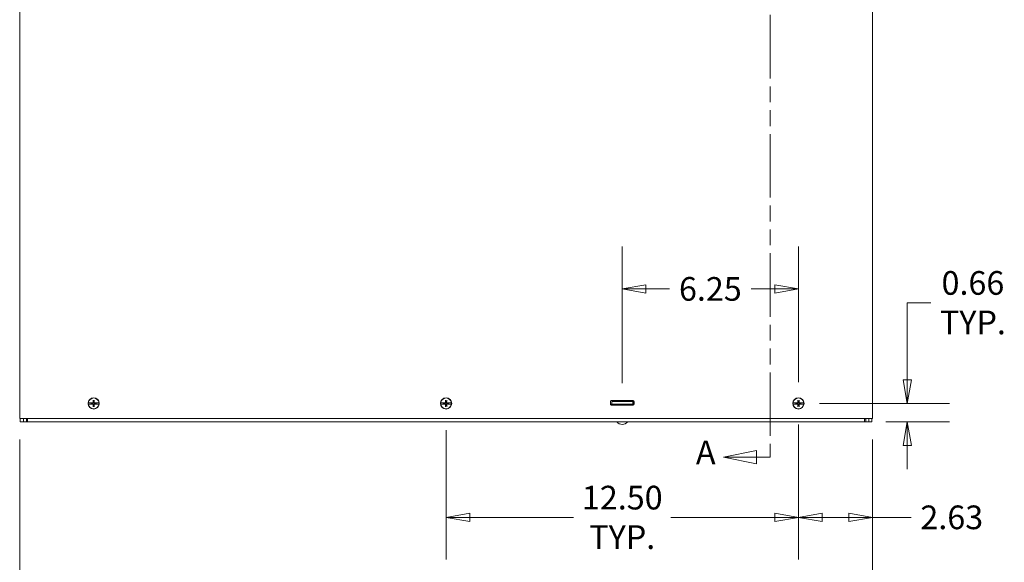
# Model space of a CAD drawing. Units: inches. Extents: x 8 to 196, y 16 to 124.
# Drawn here: x 41 to 76, y 53 to 72 of the extents above; entities that cross this region are included whole.
import ezdxf

# ---------------------------------------------------------------- set-up
doc = ezdxf.new("R2010")
doc.units = ezdxf.units.IN
doc.header["$LTSCALE"] = 12
doc.header["$MEASUREMENT"] = 0
doc.linetypes.add('DOUBLE_DASH_CHAIN', pattern=[1.2403, 0.6614, -0.0827, 0.1654, -0.0827, 0.1654, -0.0827])
doc.layers.get('0').update_dxf_attribs({"lineweight": 0})
for name, color, linetype, lineweight in [('Dimension (ANSI)', 7, 'Continuous', 5), ('Section Line (ANSI)', 7, 'DOUBLE_DASH_CHAIN', 5), ('Visible (ANSI)', 7, 'Continuous', 5)]:
    doc.layers.add(name, color=color, linetype=linetype, lineweight=lineweight)
doc.styles.add('Note Text (ANSI)', font='tahoma.ttf')
doc.styles.add('ROMANS', font='tahoma.ttf')
doc.dimstyles.new('Default (ANSI)', dxfattribs={"dimscale": 12, "dimtxt": 0.07, "dimasz": 0.07, "dimexe": 0.125, "dimexo": 0.0625, "dimgap": 0.031496, "dimtad": 0, "dimtih": 1, "dimtoh": 1, "dimrnd": 1e-08, "dimzin": 0, "dimdsep": 46, "dimtxsty": 'ROMANS', "dimblk": 'Filled-1', "dimcen": 0.09, "dimdle": 0.393701, "dimclrd": 256, "dimclre": 256, "dimclrt": 256, "dimadec": 0, "dimazin": 0, "dimtfac": 0.928571, "dimtofl": 0, "dimtmove": 0, "dimatfit": 3, "dimfxl": 1, "dimtolj": 1, "dimtzin": 0, "dimlwd": -1, "dimlwe": -1, "dimarcsym": 0})

# ---------------------------------------------------------------- blocks, each defined once
blk = doc.blocks.new('Filled-1')
at = {"color": 0}
for p, q in [((0, 0), (-1, 0.179)), ((-1, 0.179), (-1, -0.179)), ((-1, 0), (0, 0)), ((-1, -0.179), (0, 0))]:
    blk.add_line(p, q, dxfattribs=at)
at = {"color": 0, "flags": 128}
blk.add_lwpolyline([(-1, -0.179), (0, 0), (-1, 0.179), (-1, -0.179)], dxfattribs=at)
at = {"color": 0}
blk.add_solid([(-1, -0.179), (0, 0), (-1, 0.179), (-1, -0.179)], dxfattribs=at)
blk = doc.blocks.new('*D13')
at = {"layer": 'Defpoints', "color": 0, "transparency": 16777216}
for p in [(62.798, 62.844), (62.798, 58.75), (69.048, 58.781)]:
    blk.add_point(p, dxfattribs=at)
at = {"layer": 'Dimension (ANSI)', "transparency": 16777216}
for p, q in [((62.798, 59.5), (62.798, 64.344)), ((69.048, 59.531), (69.048, 64.344)), ((63.638, 62.844), (64.478, 62.844)), ((68.208, 62.844), (67.368, 62.844))]:
    blk.add_line(p, q, dxfattribs=at)
at = {"layer": 'Dimension (ANSI)', "transparency": 16777216, "xscale": 0.8400000035762786, "yscale": 0.8400000035762786, "zscale": 0.8400000035762786, "rotation": 180}
blk.add_blockref('Filled-1', (62.798, 62.844), dxfattribs=at)
at = {"layer": 'Dimension (ANSI)', "transparency": 16777216, "xscale": 0.8400000035762786, "yscale": 0.8400000035762786, "zscale": 0.8400000035762786}
blk.add_blockref('Filled-1', (69.048, 62.844), dxfattribs=at)
at = {"layer": 'Dimension (ANSI)', "transparency": 16777216, "insert": (65.923, 62.844), "char_height": 0.84, "attachment_point": 5, "style": 'ROMANS'}
blk.add_mtext('\\A1;6.25', dxfattribs=at)
blk = doc.blocks.new('*D14')
at = {"layer": 'Defpoints', "color": 0, "transparency": 16777216}
for p in [(69.048, 58.781), (56.548, 58.582), (56.548, 54.739)]:
    blk.add_point(p, dxfattribs=at)
at = {"layer": 'Dimension (ANSI)', "transparency": 16777216}
for p, q in [((69.048, 58.031), (69.048, 53.239)), ((56.548, 57.832), (56.548, 53.239)), ((57.388, 54.739), (61.071, 54.739)), ((68.208, 54.739), (64.525, 54.739))]:
    blk.add_line(p, q, dxfattribs=at)
at = {"layer": 'Dimension (ANSI)', "transparency": 16777216, "xscale": 0.8400000035762786, "yscale": 0.8400000035762786, "zscale": 0.8400000035762786, "rotation": 180}
blk.add_blockref('Filled-1', (56.548, 54.739), dxfattribs=at)
at = {"layer": 'Dimension (ANSI)', "transparency": 16777216, "xscale": 0.8400000035762786, "yscale": 0.8400000035762786, "zscale": 0.8400000035762786}
blk.add_blockref('Filled-1', (69.048, 54.739), dxfattribs=at)
at = {"layer": 'Dimension (ANSI)', "transparency": 16777216, "insert": (62.798, 54.739), "char_height": 0.84, "attachment_point": 5, "style": 'ROMANS'}
blk.add_mtext('\\A1;\\fTahoma|b0|i0;\\H0.8400;12.50\\P\\fTahoma|b0|i0;\\H0.8400;TYP.', dxfattribs=at)
blk = doc.blocks.new('*D15')
at = {"layer": 'Defpoints', "color": 0, "transparency": 16777216}
for p in [(69.048, 58.781), (71.673, 58.25), (69.048, 54.739)]:
    blk.add_point(p, dxfattribs=at)
at = {"layer": 'Dimension (ANSI)', "transparency": 16777216}
for p, q in [((69.048, 58.031), (69.048, 53.239)), ((71.673, 57.5), (71.673, 53.239)), ((69.888, 54.739), (70.833, 54.739)), ((71.673, 54.739), (73.052, 54.739))]:
    blk.add_line(p, q, dxfattribs=at)
at = {"layer": 'Dimension (ANSI)', "transparency": 16777216, "xscale": 0.8400000035762786, "yscale": 0.8400000035762786, "zscale": 0.8400000035762786, "rotation": 180}
blk.add_blockref('Filled-1', (69.048, 54.739), dxfattribs=at)
at = {"layer": 'Dimension (ANSI)', "transparency": 16777216, "xscale": 0.8400000035762786, "yscale": 0.8400000035762786, "zscale": 0.8400000035762786}
blk.add_blockref('Filled-1', (71.673, 54.739), dxfattribs=at)
at = {"layer": 'Dimension (ANSI)', "transparency": 16777216, "insert": (74.487, 54.739), "char_height": 0.84, "attachment_point": 5, "style": 'ROMANS'}
blk.add_mtext('\\A1;2.63', dxfattribs=at)
blk = doc.blocks.new('*D16')
at = {"layer": 'Defpoints', "color": 0, "transparency": 16777216}
for p in [(41.423, 58.25), (71.673, 58.25), (41.423, 50.481)]:
    blk.add_point(p, dxfattribs=at)
at = {"layer": 'Dimension (ANSI)', "transparency": 16777216}
for p, q in [((41.423, 57.5), (41.423, 48.981)), ((71.673, 57.5), (71.673, 48.981)), ((42.263, 50.481), (53.324, 50.481)), ((70.833, 50.481), (59.772, 50.481))]:
    blk.add_line(p, q, dxfattribs=at)
at = {"layer": 'Dimension (ANSI)', "transparency": 16777216, "xscale": 0.8400000035762786, "yscale": 0.8400000035762786, "zscale": 0.8400000035762786, "rotation": 180}
blk.add_blockref('Filled-1', (41.423, 50.481), dxfattribs=at)
at = {"layer": 'Dimension (ANSI)', "transparency": 16777216, "xscale": 0.8400000035762786, "yscale": 0.8400000035762786, "zscale": 0.8400000035762786}
blk.add_blockref('Filled-1', (71.673, 50.481), dxfattribs=at)
at = {"layer": 'Dimension (ANSI)', "transparency": 16777216, "insert": (56.548, 50.481), "char_height": 0.84, "attachment_point": 5, "style": 'ROMANS'}
blk.add_mtext('\\A1;\\fTahoma|b0|i0;\\H0.8400;30.25\\P\\fTahoma|b0|i0;\\H0.8400;LID WIDTH', dxfattribs=at)
blk = doc.blocks.new('*D17')
at = {"layer": 'Defpoints', "color": 0, "transparency": 16777216}
for p in [(69.048, 58.781), (71.392, 58.125), (72.909, 58.125)]:
    blk.add_point(p, dxfattribs=at)
at = {"layer": 'Dimension (ANSI)', "transparency": 16777216}
for p, q in [((72.909, 59.621), (72.909, 62.356)), ((72.909, 62.356), (73.749, 62.356)), ((69.798, 58.781), (74.409, 58.781)), ((72.142, 58.125), (74.409, 58.125)), ((72.909, 57.285), (72.909, 56.445))]:
    blk.add_line(p, q, dxfattribs=at)
at = {"layer": 'Dimension (ANSI)', "transparency": 16777216, "xscale": 0.8400000035762786, "yscale": 0.8400000035762786, "zscale": 0.8400000035762786}
for p, rotation in [((72.909, 58.781), 270), ((72.909, 58.125), 90)]:
    blk.add_blockref('Filled-1', p, dxfattribs=dict(at, rotation=rotation))
at = {"layer": 'Dimension (ANSI)', "transparency": 16777216, "insert": (75.237, 62.356), "char_height": 0.84, "attachment_point": 5, "style": 'ROMANS'}
blk.add_mtext('\\A1;\\fTahoma|b0|i0;\\H0.8400;0.66\\P\\fTahoma|b0|i0;\\H0.8400;TYP.', dxfattribs=at)
blk = doc.blocks.new('2dTransSection0')
at = {"layer": 'Section Line (ANSI)', "linetype": 'Continuous'}
for p, q in [((5.6116, 7.4761), (5.5136, 7.4566)), ((5.6116, 7.4566), (5.5136, 7.4566)), ((5.5136, 7.4566), (5.6116, 7.4371)), ((5.6116, 7.4371), (5.6116, 7.4761)), ((5.6707, 7.4566), (5.6116, 7.4566)), ((5.6707, 7.4566), (5.6707, 7.4407)), ((5.6301, 4.7591), (5.5321, 4.7396)), ((5.6301, 4.7201), (5.6301, 4.7591)), ((5.6707, 4.7555), (5.6707, 4.7396)), ((5.6301, 4.7396), (5.5321, 4.7396)), ((5.5321, 4.7396), (5.6301, 4.7201)), ((5.6707, 4.7396), (5.6301, 4.7396))]:
    blk.add_line(p, q, dxfattribs=at)
at = {"layer": 'Section Line (ANSI)', "linetype": 'DOUBLE_DASH_CHAIN', "ltscale": 0.023672}
blk.add_line((5.6707, 7.4566), (5.6707, 4.7396), dxfattribs=at)
at = {"layer": 'Section Line (ANSI)', "linetype": 'Continuous', "flags": 128}
for points in [[(5.6116, 7.4761), (5.5136, 7.4566), (5.6116, 7.4371), (5.6116, 7.4761)], [(5.6301, 4.7591), (5.5321, 4.7396), (5.6301, 4.7201), (5.6301, 4.7591)]]:
    blk.add_lwpolyline(points, dxfattribs=at)
at = {"layer": 'Section Line (ANSI)'}
for points in [[(5.6116, 7.4761), (5.5136, 7.4566), (5.6116, 7.4371), (5.6116, 7.4761)], [(5.6301, 4.7591), (5.5321, 4.7396), (5.6301, 4.7201), (5.6301, 4.7591)]]:
    blk.add_solid(points, dxfattribs=at)
at = {"layer": 'Section Line (ANSI)', "char_height": 0.07, "attachment_point": 7, "line_spacing_factor": 0.25, "style": 'Note Text (ANSI)'}
for insert in [(5.4252, 7.4369), (5.4509, 4.6969)]:
    blk.add_mtext('A', dxfattribs=dict(at, insert=insert))

msp = doc.modelspace()

# ---------------------------------------------------------------- linework, layer by layer
at = {"layer": 'Visible (ANSI)'}
for p, q in [((41.4228, 58.2502), (41.4228, 87.3542)), ((71.6728, 87.3542), (71.6728, 58.2502)), ((43.8552, 58.8058), (43.8567, 58.8058)), ((43.8567, 58.757), (43.8552, 58.757)), ((43.9308, 58.8041), (43.8567, 58.8058)), ((43.8567, 58.757), (43.9308, 58.7587)), ((43.936, 58.8034), (43.9308, 58.8041)), ((43.9308, 58.7587), (43.936, 58.7594)), ((43.936, 58.8034), (43.9385, 58.8031)), ((43.9385, 58.7597), (43.936, 58.7594)), ((43.9612, 58.7985), (43.9412, 58.8027)), ((43.9412, 58.7601), (43.9612, 58.7643)), ((43.9731, 58.796), (43.9612, 58.7985)), ((43.9612, 58.7643), (43.9731, 58.7668)), ((44.0265, 58.888), (44.0332, 58.8561)), ((44.0332, 58.7067), (44.0265, 58.6748)), ((44.0624, 58.8561), (44.0691, 58.888)), ((44.0691, 58.6748), (44.0624, 58.7067)), ((44.1345, 58.7985), (44.1225, 58.796)), ((44.1225, 58.7668), (44.1345, 58.7643)), ((44.1544, 58.8027), (44.1345, 58.7985)), ((44.1345, 58.7643), (44.1544, 58.7601)), ((44.1571, 58.8031), (44.1597, 58.8034)), ((44.1597, 58.7594), (44.1571, 58.7597)), ((44.1649, 58.8041), (44.1597, 58.8034)), ((44.1597, 58.7594), (44.1649, 58.7587)), ((44.2389, 58.8058), (44.1649, 58.8041)), ((44.1649, 58.7587), (44.2389, 58.757)), ((44.2389, 58.8058), (44.2405, 58.8058)), ((44.2405, 58.757), (44.2389, 58.757)), ((56.3552, 58.8058), (56.3567, 58.8058)), ((56.3567, 58.757), (56.3552, 58.757)), ((56.4308, 58.8041), (56.3567, 58.8058)), ((56.3567, 58.757), (56.4308, 58.7587)), ((56.436, 58.8034), (56.4308, 58.8041)), ((56.4308, 58.7587), (56.436, 58.7594)), ((56.436, 58.8034), (56.4385, 58.8031)), ((56.4385, 58.7597), (56.436, 58.7594)), ((56.4612, 58.7985), (56.4412, 58.8027)), ((56.4412, 58.7601), (56.4612, 58.7643)), ((56.4731, 58.796), (56.4612, 58.7985)), ((56.4612, 58.7643), (56.4731, 58.7668)), ((56.5265, 58.888), (56.5332, 58.8561)), ((56.5332, 58.7067), (56.5265, 58.6748)), ((56.5624, 58.8561), (56.5691, 58.888)), ((56.5691, 58.6748), (56.5624, 58.7067)), ((56.6345, 58.7985), (56.6225, 58.796)), ((56.6225, 58.7668), (56.6345, 58.7643)), ((56.6544, 58.8027), (56.6345, 58.7985)), ((56.6345, 58.7643), (56.6544, 58.7601)), ((56.6571, 58.8031), (56.6597, 58.8034)), ((56.6597, 58.7594), (56.6571, 58.7597)), ((56.6649, 58.8041), (56.6597, 58.8034)), ((56.6597, 58.7594), (56.6649, 58.7587)), ((56.7389, 58.8058), (56.6649, 58.8041)), ((56.6649, 58.7587), (56.7389, 58.757)), ((56.7389, 58.8058), (56.7405, 58.8058)), ((56.7405, 58.757), (56.7389, 58.757)), ((62.3759, 58.7553), (62.3759, 58.849)), ((62.4228, 58.7502), (62.3764, 58.7502)), ((62.4072, 58.8803), (63.1884, 58.8803)), ((63.1884, 58.724), (62.4072, 58.724)), ((62.4228, 58.8542), (62.6728, 58.8542)), ((62.4228, 58.8542), (62.4228, 58.7502)), ((62.6728, 58.7502), (62.4228, 58.7502)), ((62.4228, 58.724), (62.4228, 58.7502)), ((62.9228, 58.8542), (62.6728, 58.8542)), ((62.9228, 58.7502), (62.6728, 58.7502)), ((62.9228, 58.8542), (63.1728, 58.8542)), ((63.1728, 58.7502), (62.9228, 58.7502)), ((63.1728, 58.7502), (63.1728, 58.8542)), ((63.1884, 58.7502), (63.1728, 58.7502)), ((63.1728, 58.724), (63.1728, 58.7502)), ((63.1884, 58.8803), (63.1884, 58.724)), ((63.2197, 58.849), (63.2197, 58.7553)), ((68.8552, 58.8058), (68.8567, 58.8058)), ((68.8567, 58.757), (68.8552, 58.757)), ((68.9308, 58.8041), (68.8567, 58.8058)), ((68.8567, 58.757), (68.9308, 58.7587)), ((68.936, 58.8034), (68.9308, 58.8041)), ((68.9308, 58.7587), (68.936, 58.7594)), ((68.936, 58.8034), (68.9385, 58.8031)), ((68.9385, 58.7597), (68.936, 58.7594)), ((68.9612, 58.7985), (68.9412, 58.8027)), ((68.9412, 58.7601), (68.9612, 58.7643)), ((68.9731, 58.796), (68.9612, 58.7985)), ((68.9612, 58.7643), (68.9731, 58.7668)), ((69.0265, 58.888), (69.0332, 58.8561)), ((69.0332, 58.7067), (69.0265, 58.6748)), ((69.0624, 58.8561), (69.0691, 58.888)), ((69.0691, 58.6748), (69.0624, 58.7067)), ((69.1345, 58.7985), (69.1225, 58.796)), ((69.1225, 58.7668), (69.1345, 58.7643)), ((69.1544, 58.8027), (69.1345, 58.7985)), ((69.1345, 58.7643), (69.1544, 58.7601)), ((69.1571, 58.8031), (69.1597, 58.8034)), ((69.1597, 58.7594), (69.1571, 58.7597)), ((69.1649, 58.8041), (69.1597, 58.8034)), ((69.1597, 58.7594), (69.1649, 58.7587)), ((69.2389, 58.8058), (69.1649, 58.8041)), ((69.1649, 58.7587), (69.2389, 58.757)), ((69.2389, 58.8058), (69.2405, 58.8058)), ((69.2405, 58.757), (69.2389, 58.757)), ((41.4228, 58.2502), (41.6628, 58.2502)), ((41.4438, 58.1252), (41.4438, 58.2502)), ((41.4438, 58.1252), (41.4766, 58.1252)), ((41.536, 58.1252), (41.4766, 58.1252)), ((41.5549, 58.1252), (41.536, 58.1252)), ((41.5549, 58.1252), (41.5549, 58.2502)), ((41.5549, 58.1252), (41.6589, 58.1252)), ((41.6589, 58.2502), (41.6589, 58.1252)), ((41.6589, 58.2292), (41.7034, 58.2292)), ((41.7034, 58.1252), (41.6589, 58.1252)), ((41.6628, 58.2502), (71.4328, 58.2502)), ((41.7034, 58.2502), (41.7034, 58.1252)), ((71.3922, 58.1252), (41.7034, 58.1252)), ((71.3922, 58.1252), (71.3922, 58.2502)), ((71.3922, 58.2292), (71.4368, 58.2292)), ((71.4368, 58.1252), (71.3922, 58.1252)), ((71.4328, 58.2502), (71.6728, 58.2502)), ((71.4368, 58.1252), (71.4368, 58.2502)), ((71.4368, 58.1252), (71.5408, 58.1252)), ((71.5408, 58.2502), (71.5408, 58.1252)), ((71.5408, 58.1252), (71.5596, 58.1252)), ((71.619, 58.1252), (71.5596, 58.1252)), ((71.619, 58.1252), (71.6518, 58.1252)), ((71.6518, 58.2502), (71.6518, 58.1252))]:
    msp.add_line(p, q, dxfattribs=at)
for centre in [(44.0478, 58.7814), (56.5478, 58.7814), (69.0478, 58.7814)]:
    msp.add_circle(centre, 0.1995, dxfattribs=at)
for centre, radius, start, end in [((44.0478, 58.7814), 0.1942, 172.77428, 187.22572), ((44.0478, 58.7814), 0.1927, 7.27304, 172.72696), ((44.0478, 58.7814), 0.1927, 187.27304, 352.72696), ((44.0478, 58.7814), 0.0883, 168.828, 191.172), ((44.0478, 58.7814), 0.0761, 168.93233, 191.06767), ((44.0478, 58.7814), 0.0761, 78.93233, 101.06767), ((44.0478, 58.7814), 0.0761, 258.93233, 281.06767), ((44.0478, 58.7814), 0.0761, 348.93233, 11.06767), ((44.0478, 58.7814), 0.0883, 348.828, 11.172), ((44.0478, 58.7814), 0.1942, 352.77428, 7.22572), ((56.5478, 58.7814), 0.1942, 172.77428, 187.22572), ((56.5478, 58.7814), 0.1927, 7.27304, 172.72696), ((56.5478, 58.7814), 0.1927, 187.27304, 352.72696), ((56.5478, 58.7814), 0.0883, 168.828, 191.172), ((56.5478, 58.7814), 0.0761, 168.93233, 191.06767), ((56.5478, 58.7814), 0.0761, 78.93233, 101.06767), ((56.5478, 58.7814), 0.0761, 258.93233, 281.06767), ((56.5478, 58.7814), 0.0761, 348.93233, 11.06767), ((56.5478, 58.7814), 0.0883, 348.828, 11.172), ((56.5478, 58.7814), 0.1942, 352.77428, 7.22572), ((62.4072, 58.849), 0.0312, 90, 180), ((62.4072, 58.7553), 0.0312, 180, 270), ((63.1884, 58.849), 0.0312, 0, 90), ((63.1884, 58.7553), 0.0312, 270, 0), ((69.0478, 58.7814), 0.1942, 172.77428, 187.22572), ((69.0478, 58.7814), 0.1927, 7.27304, 172.72696), ((69.0478, 58.7814), 0.1927, 187.27304, 352.72696), ((69.0478, 58.7814), 0.0883, 168.828, 191.172), ((69.0478, 58.7814), 0.0761, 168.93233, 191.06767), ((69.0478, 58.7814), 0.0761, 78.93233, 101.06767), ((69.0478, 58.7814), 0.0761, 258.93233, 281.06767), ((69.0478, 58.7814), 0.0761, 348.93233, 11.06767), ((69.0478, 58.7814), 0.0883, 348.828, 11.172), ((69.0478, 58.7814), 0.1942, 352.77428, 7.22572), ((62.7978, 58.2958), 0.2606, 220.89315, 319.10685)]:
    msp.add_arc(centre, radius, start, end, dxfattribs=at)
for centre, major_axis, start_param, end_param in [((44.0473, 58.7635), (-0.4344, 0.013), 4.7970313, 4.9741531), ((44.0473, 58.7993), (0.4344, 0.013), 4.4506249, 4.6277467), ((44.0657, 58.7819), (0.013, -0.4344), 4.4367876, 4.6277467), ((44.0657, 58.7809), (-0.013, -0.4344), 4.7970313, 4.9879904), ((44.0299, 58.7819), (0.013, 0.4344), 4.7970313, 4.9879904), ((44.0299, 58.7809), (-0.013, 0.4344), 4.4367876, 4.6277467), ((44.0484, 58.7635), (-0.4344, -0.013), 4.4506249, 4.6277467), ((44.0484, 58.7993), (0.4344, -0.013), 4.7970313, 4.9741531), ((56.5473, 58.7635), (-0.4344, 0.013), 4.7970313, 4.9741531), ((56.5473, 58.7993), (0.4344, 0.013), 4.4506249, 4.6277467), ((56.5657, 58.7819), (0.013, -0.4344), 4.4367876, 4.6277467), ((56.5657, 58.7809), (-0.013, -0.4344), 4.7970313, 4.9879904), ((56.5299, 58.7819), (0.013, 0.4344), 4.7970313, 4.9879904), ((56.5299, 58.7809), (-0.013, 0.4344), 4.4367876, 4.6277467), ((56.5484, 58.7635), (-0.4344, -0.013), 4.4506249, 4.6277467), ((56.5484, 58.7993), (0.4344, -0.013), 4.7970313, 4.9741531), ((69.0473, 58.7635), (-0.4344, 0.013), 4.7970313, 4.9741531), ((69.0473, 58.7993), (0.4344, 0.013), 4.4506249, 4.6277467), ((69.0657, 58.7819), (0.013, -0.4344), 4.4367876, 4.6277467), ((69.0657, 58.7809), (-0.013, -0.4344), 4.7970313, 4.9879904), ((69.0299, 58.7819), (0.013, 0.4344), 4.7970313, 4.9879904), ((69.0299, 58.7809), (-0.013, 0.4344), 4.4367876, 4.6277467), ((69.0484, 58.7635), (-0.4344, -0.013), 4.4506249, 4.6277467), ((69.0484, 58.7993), (0.4344, -0.013), 4.7970313, 4.9741531)]:
    msp.add_ellipse(centre, major_axis=major_axis, ratio=0.0871557, start_param=start_param, end_param=end_param, dxfattribs=at)
for points, knots in [([(43.9385, 58.8031), (43.9389, 58.803), (43.9392, 58.803), (43.9401, 58.8029), (43.9408, 58.8028), (43.9412, 58.8027)], [0.050622067, 0.050622067, 0.050622067, 0.050622067, 0.053629369, 0.053629369, 0.060811839, 0.060811839, 0.060811839, 0.060811839]), ([(43.9385, 58.8031), (43.9389, 58.803), (43.9392, 58.803), (43.9401, 58.8028), (43.9408, 58.8028), (43.9412, 58.8027)], [0.050128593, 0.050128593, 0.050128593, 0.050128593, 0.053097707, 0.053097707, 0.060314492, 0.060314492, 0.060314492, 0.060314492]), ([(43.9412, 58.7601), (43.9408, 58.76), (43.9401, 58.7599), (43.9392, 58.7598), (43.9389, 58.7598), (43.9385, 58.7597)], [0.081729853, 0.081729853, 0.081729853, 0.081729853, 0.088912322, 0.088912322, 0.091919625, 0.091919625, 0.091919625, 0.091919625]), ([(43.9412, 58.7601), (43.9408, 58.7601), (43.9401, 58.76), (43.9392, 58.7598), (43.9389, 58.7598), (43.9385, 58.7597)], [0.081237083, 0.081237083, 0.081237083, 0.081237083, 0.088453868, 0.088453868, 0.091422984, 0.091422984, 0.091422984, 0.091422984]), ([(44.0361, 58.8178), (44.0363, 58.8152), (44.036, 58.8124), (44.0349, 58.8082), (44.0342, 58.8063), (44.0322, 58.8028), (44.0309, 58.8011), (44.0281, 58.7983), (44.0265, 58.7971), (44.0229, 58.795), (44.021, 58.7943), (44.0168, 58.7932), (44.0141, 58.7929), (44.0114, 58.7931)], [0.264127, 0.264127, 0.264127, 0.264127, 0.28524651, 0.28524651, 0.30014564, 0.30014564, 0.31504476, 0.31504476, 0.32994389, 0.32994389, 0.34484301, 0.34484301, 0.36596252, 0.36596252, 0.36596252, 0.36596252]), ([(44.0114, 58.7697), (44.0141, 58.7699), (44.0168, 58.7696), (44.021, 58.7685), (44.0229, 58.7678), (44.0265, 58.7658), (44.0281, 58.7645), (44.0309, 58.7617), (44.0322, 58.76), (44.0342, 58.7565), (44.0349, 58.7546), (44.036, 58.7504), (44.0363, 58.7476), (44.0361, 58.745)], [0.264127, 0.264127, 0.264127, 0.264127, 0.28524651, 0.28524651, 0.30014564, 0.30014564, 0.31504476, 0.31504476, 0.32994389, 0.32994389, 0.34484301, 0.34484301, 0.36596252, 0.36596252, 0.36596252, 0.36596252]), ([(44.0269, 58.8175), (44.027, 58.8157), (44.0266, 58.8137), (44.0252, 58.81), (44.0241, 58.8083), (44.0216, 58.8056), (44.02, 58.8044), (44.0164, 58.8028), (44.0144, 58.8024), (44.0123, 58.8023), (44.012, 58.8023), (44.0117, 58.8023)], [0, 0, 0, 0, 0.0141483, 0.0141483, 0.0282966, 0.0282966, 0.04243521, 0.04243521, 0.05657382, 0.05657382, 0.058809756, 0.058809756, 0.058809756, 0.058809756]), ([(44.0117, 58.7605), (44.0135, 58.7605), (44.0155, 58.7602), (44.0192, 58.7588), (44.0209, 58.7577), (44.0236, 58.7552), (44.0248, 58.7536), (44.0264, 58.75), (44.0268, 58.748), (44.0269, 58.7459), (44.0269, 58.7456), (44.0269, 58.7453)], [0, 0, 0, 0, 0.0141483, 0.0141483, 0.0282966, 0.0282966, 0.04243521, 0.04243521, 0.05657382, 0.05657382, 0.058809756, 0.058809756, 0.058809756, 0.058809756]), ([(44.0265, 58.888), (44.0264, 58.8884), (44.0263, 58.8891), (44.0262, 58.8906), (44.0261, 58.8917), (44.0259, 58.8939), (44.0259, 58.8953), (44.0258, 58.8973), (44.0258, 58.8982), (44.0258, 58.8991)], [0.081729852, 0.081729852, 0.081729852, 0.081729852, 0.088912322, 0.088912322, 0.097784471, 0.097784471, 0.106760129, 0.106760129, 0.113079802, 0.113079802, 0.113079802, 0.113079802]), ([(44.0842, 58.7931), (44.0816, 58.7929), (44.0788, 58.7932), (44.0746, 58.7943), (44.0727, 58.795), (44.0692, 58.7971), (44.0675, 58.7983), (44.0647, 58.8011), (44.0635, 58.8028), (44.0615, 58.8063), (44.0607, 58.8082), (44.0596, 58.8124), (44.0593, 58.8152), (44.0595, 58.8178)], [0.264127, 0.264127, 0.264127, 0.264127, 0.28524651, 0.28524651, 0.30014564, 0.30014564, 0.31504476, 0.31504476, 0.32994389, 0.32994389, 0.34484301, 0.34484301, 0.36596252, 0.36596252, 0.36596252, 0.36596252]), ([(44.0595, 58.745), (44.0593, 58.7476), (44.0596, 58.7504), (44.0607, 58.7546), (44.0615, 58.7565), (44.0635, 58.76), (44.0647, 58.7617), (44.0675, 58.7645), (44.0692, 58.7658), (44.0727, 58.7678), (44.0746, 58.7685), (44.0788, 58.7696), (44.0816, 58.7699), (44.0842, 58.7697)], [0.264127, 0.264127, 0.264127, 0.264127, 0.28524651, 0.28524651, 0.30014564, 0.30014564, 0.31504476, 0.31504476, 0.32994389, 0.32994389, 0.34484301, 0.34484301, 0.36596252, 0.36596252, 0.36596252, 0.36596252]), ([(44.084, 58.8023), (44.0821, 58.8023), (44.0801, 58.8026), (44.0764, 58.804), (44.0747, 58.8051), (44.072, 58.8076), (44.0709, 58.8093), (44.0692, 58.8128), (44.0688, 58.8148), (44.0687, 58.8169), (44.0687, 58.8172), (44.0687, 58.8175)], [0, 0, 0, 0, 0.0141483, 0.0141483, 0.0282966, 0.0282966, 0.04243521, 0.04243521, 0.05657382, 0.05657382, 0.058809756, 0.058809756, 0.058809756, 0.058809756]), ([(44.0687, 58.7453), (44.0687, 58.7471), (44.069, 58.7491), (44.0704, 58.7528), (44.0715, 58.7545), (44.074, 58.7572), (44.0757, 58.7584), (44.0793, 58.76), (44.0812, 58.7604), (44.0834, 58.7605), (44.0837, 58.7605), (44.084, 58.7605)], [0, 0, 0, 0, 0.0141483, 0.0141483, 0.0282966, 0.0282966, 0.04243521, 0.04243521, 0.05657382, 0.05657382, 0.058809756, 0.058809756, 0.058809756, 0.058809756]), ([(44.0699, 58.8991), (44.0699, 58.8982), (44.0698, 58.8973), (44.0698, 58.8953), (44.0697, 58.8939), (44.0696, 58.8917), (44.0695, 58.8906), (44.0693, 58.8891), (44.0692, 58.8884), (44.0691, 58.888)], [0.029461889, 0.029461889, 0.029461889, 0.029461889, 0.035781562, 0.035781562, 0.04475722, 0.04475722, 0.053629369, 0.053629369, 0.060811839, 0.060811839, 0.060811839, 0.060811839]), ([(44.1544, 58.8027), (44.1549, 58.8028), (44.1555, 58.8028), (44.1564, 58.803), (44.1568, 58.803), (44.1571, 58.8031)], [0.081237083, 0.081237083, 0.081237083, 0.081237083, 0.088453868, 0.088453868, 0.091422984, 0.091422984, 0.091422984, 0.091422984]), ([(44.1544, 58.8027), (44.1549, 58.8028), (44.1555, 58.8029), (44.1564, 58.803), (44.1567, 58.803), (44.1571, 58.8031)], [0.081729853, 0.081729853, 0.081729853, 0.081729853, 0.088912322, 0.088912322, 0.091919625, 0.091919625, 0.091919625, 0.091919625]), ([(44.1571, 58.7597), (44.1568, 58.7598), (44.1564, 58.7598), (44.1555, 58.76), (44.1549, 58.7601), (44.1544, 58.7601)], [0.050128593, 0.050128593, 0.050128593, 0.050128593, 0.053097707, 0.053097707, 0.060314492, 0.060314492, 0.060314492, 0.060314492]), ([(44.1571, 58.7597), (44.1567, 58.7598), (44.1564, 58.7598), (44.1555, 58.7599), (44.1549, 58.76), (44.1544, 58.7601)], [0.050622067, 0.050622067, 0.050622067, 0.050622067, 0.053629369, 0.053629369, 0.060811839, 0.060811839, 0.060811839, 0.060811839]), ([(56.4385, 58.8031), (56.4389, 58.803), (56.4392, 58.803), (56.4401, 58.8029), (56.4408, 58.8028), (56.4412, 58.8027)], [0.050622067, 0.050622067, 0.050622067, 0.050622067, 0.053629369, 0.053629369, 0.060811839, 0.060811839, 0.060811839, 0.060811839]), ([(56.4385, 58.8031), (56.4389, 58.803), (56.4392, 58.803), (56.4401, 58.8028), (56.4408, 58.8028), (56.4412, 58.8027)], [0.050128593, 0.050128593, 0.050128593, 0.050128593, 0.053097707, 0.053097707, 0.060314492, 0.060314492, 0.060314492, 0.060314492]), ([(56.4412, 58.7601), (56.4408, 58.76), (56.4401, 58.7599), (56.4392, 58.7598), (56.4389, 58.7598), (56.4385, 58.7597)], [0.081729853, 0.081729853, 0.081729853, 0.081729853, 0.088912322, 0.088912322, 0.091919625, 0.091919625, 0.091919625, 0.091919625]), ([(56.4412, 58.7601), (56.4408, 58.7601), (56.4401, 58.76), (56.4392, 58.7598), (56.4389, 58.7598), (56.4385, 58.7597)], [0.081237083, 0.081237083, 0.081237083, 0.081237083, 0.088453868, 0.088453868, 0.091422984, 0.091422984, 0.091422984, 0.091422984]), ([(56.5361, 58.8178), (56.5363, 58.8152), (56.536, 58.8124), (56.5349, 58.8082), (56.5342, 58.8063), (56.5322, 58.8028), (56.5309, 58.8011), (56.5281, 58.7983), (56.5265, 58.7971), (56.5229, 58.795), (56.521, 58.7943), (56.5168, 58.7932), (56.5141, 58.7929), (56.5114, 58.7931)], [0.264127, 0.264127, 0.264127, 0.264127, 0.28524651, 0.28524651, 0.30014564, 0.30014564, 0.31504476, 0.31504476, 0.32994389, 0.32994389, 0.34484301, 0.34484301, 0.36596252, 0.36596252, 0.36596252, 0.36596252]), ([(56.5114, 58.7697), (56.5141, 58.7699), (56.5168, 58.7696), (56.521, 58.7685), (56.5229, 58.7678), (56.5265, 58.7658), (56.5281, 58.7645), (56.5309, 58.7617), (56.5322, 58.76), (56.5342, 58.7565), (56.5349, 58.7546), (56.536, 58.7504), (56.5363, 58.7476), (56.5361, 58.745)], [0.264127, 0.264127, 0.264127, 0.264127, 0.28524651, 0.28524651, 0.30014564, 0.30014564, 0.31504476, 0.31504476, 0.32994389, 0.32994389, 0.34484301, 0.34484301, 0.36596252, 0.36596252, 0.36596252, 0.36596252]), ([(56.5269, 58.8175), (56.527, 58.8157), (56.5266, 58.8137), (56.5252, 58.81), (56.5241, 58.8083), (56.5216, 58.8056), (56.52, 58.8044), (56.5164, 58.8028), (56.5144, 58.8024), (56.5123, 58.8023), (56.512, 58.8023), (56.5117, 58.8023)], [0, 0, 0, 0, 0.0141483, 0.0141483, 0.0282966, 0.0282966, 0.04243521, 0.04243521, 0.05657382, 0.05657382, 0.058809756, 0.058809756, 0.058809756, 0.058809756]), ([(56.5117, 58.7605), (56.5135, 58.7605), (56.5155, 58.7602), (56.5192, 58.7588), (56.5209, 58.7577), (56.5236, 58.7552), (56.5248, 58.7536), (56.5264, 58.75), (56.5268, 58.748), (56.5269, 58.7459), (56.5269, 58.7456), (56.5269, 58.7453)], [0, 0, 0, 0, 0.0141483, 0.0141483, 0.0282966, 0.0282966, 0.04243521, 0.04243521, 0.05657382, 0.05657382, 0.058809756, 0.058809756, 0.058809756, 0.058809756]), ([(56.5265, 58.888), (56.5264, 58.8884), (56.5263, 58.8891), (56.5262, 58.8906), (56.5261, 58.8917), (56.5259, 58.8939), (56.5259, 58.8953), (56.5258, 58.8973), (56.5258, 58.8982), (56.5258, 58.8991)], [0.081729852, 0.081729852, 0.081729852, 0.081729852, 0.088912322, 0.088912322, 0.097784471, 0.097784471, 0.106760129, 0.106760129, 0.113079802, 0.113079802, 0.113079802, 0.113079802]), ([(56.5842, 58.7931), (56.5816, 58.7929), (56.5788, 58.7932), (56.5746, 58.7943), (56.5727, 58.795), (56.5692, 58.7971), (56.5675, 58.7983), (56.5647, 58.8011), (56.5635, 58.8028), (56.5615, 58.8063), (56.5607, 58.8082), (56.5596, 58.8124), (56.5593, 58.8152), (56.5595, 58.8178)], [0.264127, 0.264127, 0.264127, 0.264127, 0.28524651, 0.28524651, 0.30014564, 0.30014564, 0.31504476, 0.31504476, 0.32994389, 0.32994389, 0.34484301, 0.34484301, 0.36596252, 0.36596252, 0.36596252, 0.36596252]), ([(56.5595, 58.745), (56.5593, 58.7476), (56.5596, 58.7504), (56.5607, 58.7546), (56.5615, 58.7565), (56.5635, 58.76), (56.5647, 58.7617), (56.5675, 58.7645), (56.5692, 58.7658), (56.5727, 58.7678), (56.5746, 58.7685), (56.5788, 58.7696), (56.5816, 58.7699), (56.5842, 58.7697)], [0.264127, 0.264127, 0.264127, 0.264127, 0.28524651, 0.28524651, 0.30014564, 0.30014564, 0.31504476, 0.31504476, 0.32994389, 0.32994389, 0.34484301, 0.34484301, 0.36596252, 0.36596252, 0.36596252, 0.36596252]), ([(56.584, 58.8023), (56.5821, 58.8023), (56.5801, 58.8026), (56.5764, 58.804), (56.5747, 58.8051), (56.572, 58.8076), (56.5709, 58.8093), (56.5692, 58.8128), (56.5688, 58.8148), (56.5687, 58.8169), (56.5687, 58.8172), (56.5687, 58.8175)], [0, 0, 0, 0, 0.0141483, 0.0141483, 0.0282966, 0.0282966, 0.04243521, 0.04243521, 0.05657382, 0.05657382, 0.058809756, 0.058809756, 0.058809756, 0.058809756]), ([(56.5687, 58.7453), (56.5687, 58.7471), (56.569, 58.7491), (56.5704, 58.7528), (56.5715, 58.7545), (56.574, 58.7572), (56.5757, 58.7584), (56.5793, 58.76), (56.5812, 58.7604), (56.5834, 58.7605), (56.5837, 58.7605), (56.584, 58.7605)], [0, 0, 0, 0, 0.0141483, 0.0141483, 0.0282966, 0.0282966, 0.04243521, 0.04243521, 0.05657382, 0.05657382, 0.058809756, 0.058809756, 0.058809756, 0.058809756]), ([(56.5699, 58.8991), (56.5699, 58.8982), (56.5698, 58.8973), (56.5698, 58.8953), (56.5697, 58.8939), (56.5696, 58.8917), (56.5695, 58.8906), (56.5693, 58.8891), (56.5692, 58.8884), (56.5691, 58.888)], [0.029461889, 0.029461889, 0.029461889, 0.029461889, 0.035781562, 0.035781562, 0.04475722, 0.04475722, 0.053629369, 0.053629369, 0.060811839, 0.060811839, 0.060811839, 0.060811839]), ([(56.6544, 58.8027), (56.6549, 58.8028), (56.6555, 58.8028), (56.6564, 58.803), (56.6568, 58.803), (56.6571, 58.8031)], [0.081237083, 0.081237083, 0.081237083, 0.081237083, 0.088453868, 0.088453868, 0.091422984, 0.091422984, 0.091422984, 0.091422984]), ([(56.6544, 58.8027), (56.6549, 58.8028), (56.6555, 58.8029), (56.6564, 58.803), (56.6567, 58.803), (56.6571, 58.8031)], [0.081729853, 0.081729853, 0.081729853, 0.081729853, 0.088912322, 0.088912322, 0.091919625, 0.091919625, 0.091919625, 0.091919625]), ([(56.6571, 58.7597), (56.6568, 58.7598), (56.6564, 58.7598), (56.6555, 58.76), (56.6549, 58.7601), (56.6544, 58.7601)], [0.050128593, 0.050128593, 0.050128593, 0.050128593, 0.053097707, 0.053097707, 0.060314492, 0.060314492, 0.060314492, 0.060314492]), ([(56.6571, 58.7597), (56.6567, 58.7598), (56.6564, 58.7598), (56.6555, 58.7599), (56.6549, 58.76), (56.6544, 58.7601)], [0.050622067, 0.050622067, 0.050622067, 0.050622067, 0.053629369, 0.053629369, 0.060811839, 0.060811839, 0.060811839, 0.060811839]), ([(68.9385, 58.8031), (68.9389, 58.803), (68.9392, 58.803), (68.9401, 58.8029), (68.9408, 58.8028), (68.9412, 58.8027)], [0.050622067, 0.050622067, 0.050622067, 0.050622067, 0.053629369, 0.053629369, 0.060811839, 0.060811839, 0.060811839, 0.060811839]), ([(68.9385, 58.8031), (68.9389, 58.803), (68.9392, 58.803), (68.9401, 58.8028), (68.9408, 58.8028), (68.9412, 58.8027)], [0.050128593, 0.050128593, 0.050128593, 0.050128593, 0.053097707, 0.053097707, 0.060314492, 0.060314492, 0.060314492, 0.060314492]), ([(68.9412, 58.7601), (68.9408, 58.76), (68.9401, 58.7599), (68.9392, 58.7598), (68.9389, 58.7598), (68.9385, 58.7597)], [0.081729853, 0.081729853, 0.081729853, 0.081729853, 0.088912322, 0.088912322, 0.091919625, 0.091919625, 0.091919625, 0.091919625]), ([(68.9412, 58.7601), (68.9408, 58.7601), (68.9401, 58.76), (68.9392, 58.7598), (68.9389, 58.7598), (68.9385, 58.7597)], [0.081237083, 0.081237083, 0.081237083, 0.081237083, 0.088453868, 0.088453868, 0.091422984, 0.091422984, 0.091422984, 0.091422984]), ([(69.0361, 58.8178), (69.0363, 58.8152), (69.036, 58.8124), (69.0349, 58.8082), (69.0342, 58.8063), (69.0322, 58.8028), (69.0309, 58.8011), (69.0281, 58.7983), (69.0265, 58.7971), (69.0229, 58.795), (69.021, 58.7943), (69.0168, 58.7932), (69.0141, 58.7929), (69.0114, 58.7931)], [0.264127, 0.264127, 0.264127, 0.264127, 0.28524651, 0.28524651, 0.30014564, 0.30014564, 0.31504476, 0.31504476, 0.32994389, 0.32994389, 0.34484301, 0.34484301, 0.36596252, 0.36596252, 0.36596252, 0.36596252]), ([(69.0114, 58.7697), (69.0141, 58.7699), (69.0168, 58.7696), (69.021, 58.7685), (69.0229, 58.7678), (69.0265, 58.7658), (69.0281, 58.7645), (69.0309, 58.7617), (69.0322, 58.76), (69.0342, 58.7565), (69.0349, 58.7546), (69.036, 58.7504), (69.0363, 58.7476), (69.0361, 58.745)], [0.264127, 0.264127, 0.264127, 0.264127, 0.28524651, 0.28524651, 0.30014564, 0.30014564, 0.31504476, 0.31504476, 0.32994389, 0.32994389, 0.34484301, 0.34484301, 0.36596252, 0.36596252, 0.36596252, 0.36596252]), ([(69.0269, 58.8175), (69.027, 58.8157), (69.0266, 58.8137), (69.0252, 58.81), (69.0241, 58.8083), (69.0216, 58.8056), (69.02, 58.8044), (69.0164, 58.8028), (69.0144, 58.8024), (69.0123, 58.8023), (69.012, 58.8023), (69.0117, 58.8023)], [0, 0, 0, 0, 0.0141483, 0.0141483, 0.0282966, 0.0282966, 0.04243521, 0.04243521, 0.05657382, 0.05657382, 0.058809756, 0.058809756, 0.058809756, 0.058809756]), ([(69.0117, 58.7605), (69.0135, 58.7605), (69.0155, 58.7602), (69.0192, 58.7588), (69.0209, 58.7577), (69.0236, 58.7552), (69.0248, 58.7536), (69.0264, 58.75), (69.0268, 58.748), (69.0269, 58.7459), (69.0269, 58.7456), (69.0269, 58.7453)], [0, 0, 0, 0, 0.0141483, 0.0141483, 0.0282966, 0.0282966, 0.04243521, 0.04243521, 0.05657382, 0.05657382, 0.058809756, 0.058809756, 0.058809756, 0.058809756]), ([(69.0265, 58.888), (69.0264, 58.8884), (69.0263, 58.8891), (69.0262, 58.8906), (69.0261, 58.8917), (69.0259, 58.8939), (69.0259, 58.8953), (69.0258, 58.8973), (69.0258, 58.8982), (69.0258, 58.8991)], [0.081729852, 0.081729852, 0.081729852, 0.081729852, 0.088912322, 0.088912322, 0.097784471, 0.097784471, 0.106760129, 0.106760129, 0.113079802, 0.113079802, 0.113079802, 0.113079802]), ([(69.0842, 58.7931), (69.0816, 58.7929), (69.0788, 58.7932), (69.0746, 58.7943), (69.0727, 58.795), (69.0692, 58.7971), (69.0675, 58.7983), (69.0647, 58.8011), (69.0635, 58.8028), (69.0615, 58.8063), (69.0607, 58.8082), (69.0596, 58.8124), (69.0593, 58.8152), (69.0595, 58.8178)], [0.264127, 0.264127, 0.264127, 0.264127, 0.28524651, 0.28524651, 0.30014564, 0.30014564, 0.31504476, 0.31504476, 0.32994389, 0.32994389, 0.34484301, 0.34484301, 0.36596252, 0.36596252, 0.36596252, 0.36596252]), ([(69.0595, 58.745), (69.0593, 58.7476), (69.0596, 58.7504), (69.0607, 58.7546), (69.0615, 58.7565), (69.0635, 58.76), (69.0647, 58.7617), (69.0675, 58.7645), (69.0692, 58.7658), (69.0727, 58.7678), (69.0746, 58.7685), (69.0788, 58.7696), (69.0816, 58.7699), (69.0842, 58.7697)], [0.264127, 0.264127, 0.264127, 0.264127, 0.28524651, 0.28524651, 0.30014564, 0.30014564, 0.31504476, 0.31504476, 0.32994389, 0.32994389, 0.34484301, 0.34484301, 0.36596252, 0.36596252, 0.36596252, 0.36596252]), ([(69.084, 58.8023), (69.0821, 58.8023), (69.0801, 58.8026), (69.0764, 58.804), (69.0747, 58.8051), (69.072, 58.8076), (69.0709, 58.8093), (69.0692, 58.8128), (69.0688, 58.8148), (69.0687, 58.8169), (69.0687, 58.8172), (69.0687, 58.8175)], [0, 0, 0, 0, 0.0141483, 0.0141483, 0.0282966, 0.0282966, 0.04243521, 0.04243521, 0.05657382, 0.05657382, 0.058809756, 0.058809756, 0.058809756, 0.058809756]), ([(69.0687, 58.7453), (69.0687, 58.7471), (69.069, 58.7491), (69.0704, 58.7528), (69.0715, 58.7545), (69.074, 58.7572), (69.0757, 58.7584), (69.0793, 58.76), (69.0812, 58.7604), (69.0834, 58.7605), (69.0837, 58.7605), (69.084, 58.7605)], [0, 0, 0, 0, 0.0141483, 0.0141483, 0.0282966, 0.0282966, 0.04243521, 0.04243521, 0.05657382, 0.05657382, 0.058809756, 0.058809756, 0.058809756, 0.058809756]), ([(69.0699, 58.8991), (69.0699, 58.8982), (69.0698, 58.8973), (69.0698, 58.8953), (69.0697, 58.8939), (69.0696, 58.8917), (69.0695, 58.8906), (69.0693, 58.8891), (69.0692, 58.8884), (69.0691, 58.888)], [0.029461889, 0.029461889, 0.029461889, 0.029461889, 0.035781562, 0.035781562, 0.04475722, 0.04475722, 0.053629369, 0.053629369, 0.060811839, 0.060811839, 0.060811839, 0.060811839]), ([(69.1544, 58.8027), (69.1549, 58.8028), (69.1555, 58.8028), (69.1564, 58.803), (69.1568, 58.803), (69.1571, 58.8031)], [0.081237083, 0.081237083, 0.081237083, 0.081237083, 0.088453868, 0.088453868, 0.091422984, 0.091422984, 0.091422984, 0.091422984]), ([(69.1544, 58.8027), (69.1549, 58.8028), (69.1555, 58.8029), (69.1564, 58.803), (69.1567, 58.803), (69.1571, 58.8031)], [0.081729853, 0.081729853, 0.081729853, 0.081729853, 0.088912322, 0.088912322, 0.091919625, 0.091919625, 0.091919625, 0.091919625]), ([(69.1571, 58.7597), (69.1568, 58.7598), (69.1564, 58.7598), (69.1555, 58.76), (69.1549, 58.7601), (69.1544, 58.7601)], [0.050128593, 0.050128593, 0.050128593, 0.050128593, 0.053097707, 0.053097707, 0.060314492, 0.060314492, 0.060314492, 0.060314492]), ([(69.1571, 58.7597), (69.1567, 58.7598), (69.1564, 58.7598), (69.1555, 58.7599), (69.1549, 58.76), (69.1544, 58.7601)], [0.050622067, 0.050622067, 0.050622067, 0.050622067, 0.053629369, 0.053629369, 0.060811839, 0.060811839, 0.060811839, 0.060811839]), ([(44.0258, 58.6637), (44.0258, 58.6646), (44.0258, 58.6655), (44.0259, 58.6675), (44.0259, 58.6689), (44.0261, 58.6711), (44.0262, 58.6722), (44.0263, 58.6737), (44.0264, 58.6744), (44.0265, 58.6748)], [0.029461889, 0.029461889, 0.029461889, 0.029461889, 0.035781562, 0.035781562, 0.04475722, 0.04475722, 0.053629369, 0.053629369, 0.060811839, 0.060811839, 0.060811839, 0.060811839]), ([(44.0691, 58.6748), (44.0692, 58.6744), (44.0693, 58.6737), (44.0695, 58.6722), (44.0696, 58.6711), (44.0697, 58.6689), (44.0698, 58.6675), (44.0698, 58.6655), (44.0699, 58.6646), (44.0699, 58.6637)], [0.081729852, 0.081729852, 0.081729852, 0.081729852, 0.088912322, 0.088912322, 0.097784471, 0.097784471, 0.106760129, 0.106760129, 0.113079802, 0.113079802, 0.113079802, 0.113079802]), ([(56.5258, 58.6637), (56.5258, 58.6646), (56.5258, 58.6655), (56.5259, 58.6675), (56.5259, 58.6689), (56.5261, 58.6711), (56.5262, 58.6722), (56.5263, 58.6737), (56.5264, 58.6744), (56.5265, 58.6748)], [0.029461889, 0.029461889, 0.029461889, 0.029461889, 0.035781562, 0.035781562, 0.04475722, 0.04475722, 0.053629369, 0.053629369, 0.060811839, 0.060811839, 0.060811839, 0.060811839]), ([(56.5691, 58.6748), (56.5692, 58.6744), (56.5693, 58.6737), (56.5695, 58.6722), (56.5696, 58.6711), (56.5697, 58.6689), (56.5698, 58.6675), (56.5698, 58.6655), (56.5699, 58.6646), (56.5699, 58.6637)], [0.081729852, 0.081729852, 0.081729852, 0.081729852, 0.088912322, 0.088912322, 0.097784471, 0.097784471, 0.106760129, 0.106760129, 0.113079802, 0.113079802, 0.113079802, 0.113079802]), ([(69.0258, 58.6637), (69.0258, 58.6646), (69.0258, 58.6655), (69.0259, 58.6675), (69.0259, 58.6689), (69.0261, 58.6711), (69.0262, 58.6722), (69.0263, 58.6737), (69.0264, 58.6744), (69.0265, 58.6748)], [0.029461889, 0.029461889, 0.029461889, 0.029461889, 0.035781562, 0.035781562, 0.04475722, 0.04475722, 0.053629369, 0.053629369, 0.060811839, 0.060811839, 0.060811839, 0.060811839]), ([(69.0691, 58.6748), (69.0692, 58.6744), (69.0693, 58.6737), (69.0695, 58.6722), (69.0696, 58.6711), (69.0697, 58.6689), (69.0698, 58.6675), (69.0698, 58.6655), (69.0699, 58.6646), (69.0699, 58.6637)], [0.081729852, 0.081729852, 0.081729852, 0.081729852, 0.088912322, 0.088912322, 0.097784471, 0.097784471, 0.106760129, 0.106760129, 0.113079802, 0.113079802, 0.113079802, 0.113079802])]:
    msp.add_open_spline(points, degree=3, knots=knots, dxfattribs=at)
for points, weights in [([(44.0114, 58.7931), (43.9987, 58.7941), (43.9731, 58.796)], [1.81116504856, 1.43005778529, 1]), ([(43.9731, 58.7668), (43.9987, 58.7687), (44.0114, 58.7697)], [1, 1.43005778529, 1.81116504856]), ([(44.0332, 58.8561), (44.0352, 58.8306), (44.0361, 58.8178)], [1, 1.43005778529, 1.81116504856]), ([(44.0361, 58.745), (44.0352, 58.7322), (44.0332, 58.7067)], [1.81116504856, 1.43005778529, 1]), ([(44.0595, 58.8178), (44.0605, 58.8306), (44.0624, 58.8561)], [1.81116504856, 1.43005778529, 1]), ([(44.0624, 58.7067), (44.0605, 58.7322), (44.0595, 58.745)], [1, 1.43005778529, 1.81116504856]), ([(44.1225, 58.796), (44.097, 58.7941), (44.0842, 58.7931)], [1, 1.43005778529, 1.81116504856]), ([(44.0842, 58.7697), (44.097, 58.7687), (44.1225, 58.7668)], [1.81116504856, 1.43005778529, 1]), ([(56.5114, 58.7931), (56.4987, 58.7941), (56.4731, 58.796)], [1.81116504856, 1.43005778529, 1]), ([(56.4731, 58.7668), (56.4987, 58.7687), (56.5114, 58.7697)], [1, 1.43005778529, 1.81116504856]), ([(56.5332, 58.8561), (56.5352, 58.8306), (56.5361, 58.8178)], [1, 1.43005778529, 1.81116504856]), ([(56.5361, 58.745), (56.5352, 58.7322), (56.5332, 58.7067)], [1.81116504856, 1.43005778529, 1]), ([(56.5595, 58.8178), (56.5605, 58.8306), (56.5624, 58.8561)], [1.81116504856, 1.43005778529, 1]), ([(56.5624, 58.7067), (56.5605, 58.7322), (56.5595, 58.745)], [1, 1.43005778529, 1.81116504856]), ([(56.6225, 58.796), (56.597, 58.7941), (56.5842, 58.7931)], [1, 1.43005778529, 1.81116504856]), ([(56.5842, 58.7697), (56.597, 58.7687), (56.6225, 58.7668)], [1.81116504856, 1.43005778529, 1]), ([(69.0114, 58.7931), (68.9987, 58.7941), (68.9731, 58.796)], [1.81116504856, 1.43005778529, 1]), ([(68.9731, 58.7668), (68.9987, 58.7687), (69.0114, 58.7697)], [1, 1.43005778529, 1.81116504856]), ([(69.0332, 58.8561), (69.0352, 58.8306), (69.0361, 58.8178)], [1, 1.43005778529, 1.81116504856]), ([(69.0361, 58.745), (69.0352, 58.7322), (69.0332, 58.7067)], [1.81116504856, 1.43005778529, 1]), ([(69.0595, 58.8178), (69.0605, 58.8306), (69.0624, 58.8561)], [1.81116504856, 1.43005778529, 1]), ([(69.0624, 58.7067), (69.0605, 58.7322), (69.0595, 58.745)], [1, 1.43005778529, 1.81116504856]), ([(69.1225, 58.796), (69.097, 58.7941), (69.0842, 58.7931)], [1, 1.43005778529, 1.81116504856]), ([(69.0842, 58.7697), (69.097, 58.7687), (69.1225, 58.7668)], [1.81116504856, 1.43005778529, 1])]:
    msp.add_rational_spline(points, weights, degree=2, dxfattribs=at)

# ---------------------------------------------------------------- block references
at = {"layer": 'Section Line (ANSI)', "xscale": 12, "yscale": 12, "zscale": 12}
msp.add_blockref('2dTransSection0', (0, 0), dxfattribs=at)

# ---------------------------------------------------------------- dimensions: what is measured, and where the dimension line sits
at = {"layer": 'Dimension (ANSI)'}
for base, p1, p2, override, picture, middle in [((62.7978, 62.8438), (69.0478, 58.7814), (62.7978, 58.7502), {"dimgap": 0.031496, "dimtih": 0, "dimtoh": 0, "dimdec": 2, "dimtol": 0, "dimlim": 0, "dimtp": 0, "dimtm": 0, "dimtdec": 2, "dimatfit": 1}, '*D13', (65.9228, 62.8438)), ((69.0478168698, 54.7388910845), (71.6728168698, 58.2501521248), (69.0478168698, 58.7814021248), {"dimgap": 0.031496, "dimtih": 0, "dimtoh": 0, "dimdec": 2, "dimtol": 0, "dimlim": 0, "dimtp": 0, "dimtm": 0, "dimtdec": 2, "dimatfit": 2}, '*D15', (74.4873558597, 54.7388910845))]:
    dim = msp.add_linear_dim(base=base, p1=p1, p2=p2, angle=180, dimstyle='Default (ANSI)', override=override, dxfattribs=at)
    dim.commit()
    dim.dimension.update_dxf_attribs({"geometry": picture, "text_midpoint": middle, "dimtype": 160})
for base, p1, p2, angle, text, override, picture, middle in [((72.9094, 58.1252), (69.0478, 58.7814), (71.3922, 58.1252), 90, '\\fTahoma|b0|i0;\\H0.8400;<>\\P\\fTahoma|b0|i0;\\H0.8400;TYP.', {"dimgap": 0.031496, "dimdec": 2, "dimtol": 0, "dimlim": 0, "dimtp": 0, "dimtm": 0, "dimtdec": 2, "dimatfit": 1}, '*D17', (75.237, 62.3563)), ((56.5478, 54.7389), (69.0478, 58.7814), (56.5478, 58.5819), 180, '\\fTahoma|b0|i0;\\H0.8400;<>\\P\\fTahoma|b0|i0;\\H0.8400;TYP.', {"dimgap": 0.031496, "dimtih": 0, "dimtoh": 0, "dimdec": 2, "dimtol": 0, "dimlim": 0, "dimtp": 0, "dimtm": 0, "dimtdec": 2, "dimatfit": 1}, '*D14', (62.7978, 54.7389)), ((41.4228, 50.4807), (71.6728, 58.2502), (41.4228, 58.2502), 180, '\\fTahoma|b0|i0;\\H0.8400;<>\\P\\fTahoma|b0|i0;\\H0.8400;LID WIDTH', {"dimgap": 0.031496, "dimtih": 0, "dimtoh": 0, "dimdec": 2, "dimtol": 0, "dimlim": 0, "dimtp": 0, "dimtm": 0, "dimtdec": 2, "dimatfit": 1}, '*D16', (56.5478, 50.4807))]:
    dim = msp.add_linear_dim(base=base, p1=p1, p2=p2, angle=angle, text=text, dimstyle='Default (ANSI)', override=override, dxfattribs=at)
    dim.commit()
    dim.dimension.update_dxf_attribs({"geometry": picture, "text_midpoint": middle, "dimtype": 160})

doc.saveas('drawing.dxf')
